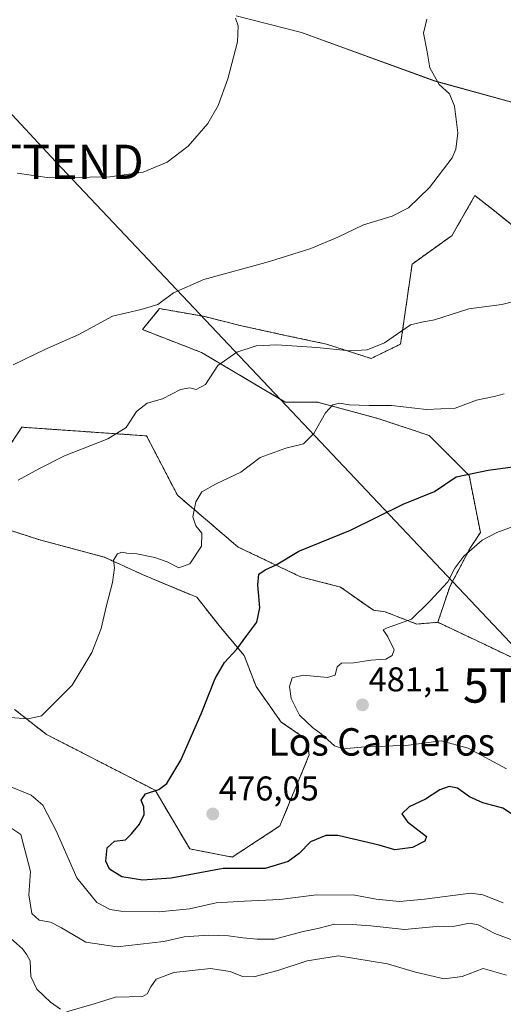
# Model space of a CAD drawing. Units: metres. Extents: x 600895 to 604350, y 4710658 to 4713022.
# Drawn here: x 603971 to 604111, y 4711570 to 4711857 of the extents above; entities that cross this region are included whole.
import ezdxf
from ezdxf.enums import TextEntityAlignment as Align

# ---------------------------------------------------------------- set-up
doc = ezdxf.new("R2010")
doc.units = ezdxf.units.M
doc.header["$MEASUREMENT"] = 0
doc.linetypes.add('TRAZOS', pattern=[0.75, 0.5, -0.25])
doc.layers.get('0').update_dxf_attribs({"lineweight": 5})
for name, color, linetype, lineweight in [('Arbolado forestal', 92, 'TRAZOS', 0), ('Arbolado forestal CxS', 92, 'Continuous', 0), ('Carátula', 7, 'Continuous', 5), ('Cultivos herbáceos CxS', 92, 'Continuous', 0), ('Curva de nivel maestra', 36, 'Continuous', 30), ('Curva de nivel normal', 36, 'Continuous', 0), ('Matorral', 135, 'Continuous', 0), ('Matorral CxS', 135, 'Continuous', 0), ('Punto de cota en terreno', 7, 'Continuous', 0), ('Rótulo de punto de cota en terreno', 19, 'Continuous', 0), ('Tendido', 6, 'Continuous', 0), ('Texto cartográfico', 19, 'Continuous', 0), ('Torre de tendido puntual', 7, 'Continuous', 0)]:
    doc.layers.add(name, color=color, linetype=linetype, lineweight=lineweight)
doc.styles.add('Arial', font='txt', dxfattribs={"height": 0.2})

# ---------------------------------------------------------------- blocks, each defined once
blk = doc.blocks.new('*U150')
at = {"layer": 'Cultivos herbáceos CxS', "color": 92, "linetype": 'Continuous', "lineweight": 0}
blk.add_polyline3d([(603949.14, 4711714.3, 462.89), (603976.36, 4711705.53, 468.02), (603995.21, 4711700.47, 469.63), (604006.49, 4711695.34, 470.84), (604022.15, 4711688.79, 472.34), (604029.03, 4711680.08, 473.87), (604035.95, 4711671.86, 475.29), (604039.41, 4711662.78, 476.72), (604046.76, 4711652.4, 477.99), (604054.14, 4711647.36, 479.02), (604054.91, 4711642.88, 478.85), (604046.34, 4711622.12, 476.19), (604032.49, 4711613.06, 475.54), (604020.1, 4711615.42, 475.92), (604010.01, 4711632.52, 474.87), (603978.29, 4711648.84, 471.19), (603969.05, 4711656.05, 469.52)], dxfattribs=at)
blk = doc.blocks.new('*U158')
at = {"layer": 'Cultivos herbáceos CxS', "color": 92, "linetype": 'Continuous', "lineweight": 0}
for points in [[(604033.59, 4711858.29, 454.83), (604052.68, 4711853.42, 457.02), (604091.51, 4711839.32, 459.87), (604126.96, 4711829.53, 462.2)], [(604128.2, 4711785.96, 463.25), (604108.38, 4711801.82, 461.41), (604103.21, 4711805.96, 460.9), (604101.64, 4711803.22, 461.04), (604096.95, 4711795.01, 461.69), (604096.55, 4711794.29, 461.73), (604084.89, 4711785.96, 462.18), (604081.55, 4711762.63, 465.65), (604072.92, 4711758.42, 465.45), (604059.9, 4711762.63, 464.48), (604047.93, 4711765.17, 463.89), (604035.16, 4711767.94, 462.79), (604024.05, 4711770.72, 461.97), (604011.28, 4711772.95, 460.13), (604006.28, 4711766.83, 461.55), (604023.5, 4711760.17, 464.19), (604047.93, 4711745.72, 468.37), (604057.37, 4711745.65, 469.29), (604074.89, 4711740.96, 471.01), (604089.88, 4711735.96, 472.42), (604101.54, 4711724.29, 475.27), (604104.78, 4711707.64, 479.21), (604101.71, 4711702.98, 479.62), (604095.87, 4711691.89, 480.19), (604092.39, 4711681.5, 480.94), (604086.24, 4711680.98, 480.45), (604077.01, 4711684.57, 478.62), (604073.6, 4711685, 478.29), (604064.06, 4711691.75, 476.63), (604052.38, 4711694.78, 475.59), (604034.22, 4711703.42, 472.92), (604016.5, 4711718.54, 468.81), (604007.51, 4711735.85, 465.82), (603975.65, 4711738.07, 463.41), (603971.16, 4711738.39, 462.85), (603969.23, 4711735.5, 462.46)]]:
    blk.add_polyline3d(points, dxfattribs=at)
blk = doc.blocks.new('*U180')
at = {"layer": 'Curva de nivel normal', "color": 36, "linetype": 'Continuous', "lineweight": 0}
blk.add_polyline3d([(603969.76, 4711812.46, 455), (603979.24, 4711811.08, 455), (603996.84, 4711811.36, 455), (604006.55, 4711812.72, 455), (604013.53, 4711815.68, 455), (604019.65, 4711820.28, 455), (604025.32, 4711826.96, 455), (604028.36, 4711832.18, 455), (604031.2, 4711839.98, 455), (604033.96, 4711850.73, 455), (604034.15, 4711855.42, 455), (604033.44, 4711857.62, 455)], dxfattribs=at)
blk = doc.blocks.new('*U185')
at = {"layer": 'Curva de nivel normal', "color": 36, "linetype": 'Continuous', "lineweight": 0}
for points in [[(604122.83, 4711777.12, 465), (604111.09, 4711774.16, 465), (604101.43, 4711772.92, 465), (604091.43, 4711769.68, 465), (604087.76, 4711769.02, 465), (604084.46, 4711768.27, 465), (604076.88, 4711762.97, 465), (604071.79, 4711760.9, 465), (604066.76, 4711760.66, 465), (604057.1, 4711761.61, 465), (604045.44, 4711762.36, 465), (604039.44, 4711762.07, 465), (604033.77, 4711760.28, 465), (604028.24, 4711756.37, 465), (604024.64, 4711750.8, 465), (604021.96, 4711749.42, 465), (604020.08, 4711749.88, 465), (604017.43, 4711749.38, 465), (604012.13, 4711746.7, 465), (604007.7, 4711745.4, 465), (604004.52, 4711742.98, 465), (604001.51, 4711738.32, 465), (603996.25, 4711734.97, 465), (603983.58, 4711730.05, 465), (603976.11, 4711726.24, 465), (603970.12, 4711722.9, 465)], [(603962.02, 4711625.5, 465), (603970.81, 4711619.67, 465), (603973.7, 4711608.82, 465), (603973.18, 4711602.05, 465), (603974.09, 4711596.64, 465), (603976.15, 4711594.7, 465), (603979.45, 4711594.06, 465), (603982.75, 4711592.46, 465), (603989.78, 4711588.28, 465), (603998.9, 4711586.89, 465), (604012.53, 4711588.42, 465), (604018.44, 4711589.85, 465), (604025.52, 4711590.32, 465), (604031.38, 4711590.14, 465), (604035.52, 4711589.47, 465), (604039.71, 4711589.16, 465), (604044.77, 4711589.15, 465), (604052.77, 4711591.22, 465), (604057.82, 4711592.32, 465), (604062.29, 4711593.52, 465), (604067.43, 4711593.36, 465), (604072.83, 4711593, 465), (604082.64, 4711591.9, 465), (604090.96, 4711592.69, 465), (604097.39, 4711592.89, 465), (604101.67, 4711593.74, 465), (604104.18, 4711593.33, 465), (604108.97, 4711590.8, 465), (604117.88, 4711587.45, 465)]]:
    blk.add_polyline3d(points, dxfattribs=at)
blk = doc.blocks.new('*U189')
at = {"layer": 'Curva de nivel normal', "color": 36, "linetype": 'Continuous', "lineweight": 0}
for points in [[(604111.48, 4711599.71, 470), (604105.54, 4711602.08, 470), (604101.99, 4711602.55, 470), (604088.46, 4711600.79, 470), (604081.18, 4711600.14, 470), (604074.43, 4711600.81, 470), (604068.21, 4711601.92, 470), (604057.02, 4711602, 470), (604046.37, 4711600.65, 470), (604036.06, 4711600.16, 470), (604027.79, 4711599.71, 470), (604020.06, 4711597.97, 470), (604011.13, 4711597.06, 470), (604000.02, 4711597.26, 470), (603996.91, 4711597.81, 470), (603992.98, 4711599.77, 470), (603987.15, 4711607.04, 470), (603981.15, 4711620.71, 470), (603977.27, 4711628.16, 470), (603973.86, 4711631.08, 470), (603966.79, 4711634, 470)], [(603966.46, 4711653.81, 470), (603972.96, 4711653.35, 470), (603976.84, 4711654.23, 470), (603985.85, 4711663.19, 470), (603991.53, 4711672.72, 470), (603994.3, 4711679.66, 470), (603995.75, 4711686.01, 470), (603997.59, 4711693.07, 470), (603998.16, 4711697.35, 470), (603997.87, 4711699.66, 470), (603998.99, 4711701.42, 470), (604000.32, 4711701.99, 470), (604001.78, 4711701.66, 470), (604004.63, 4711701.51, 470), (604009.89, 4711700.43, 470), (604013.55, 4711699.09, 470), (604016.89, 4711697.41, 470), (604020.07, 4711698.53, 470), (604023.51, 4711703.7, 470), (604023.64, 4711707.52, 470), (604021.85, 4711709.6, 470), (604020.96, 4711712.21, 470), (604021.83, 4711716.66, 470), (604023.63, 4711719.57, 470), (604027.75, 4711721.88, 470), (604034.95, 4711725.28, 470), (604040.6, 4711729.6, 470), (604048.1, 4711732.3, 470), (604053.28, 4711733.57, 470), (604056.21, 4711736.59, 470), (604059.65, 4711742.55, 470), (604061.81, 4711744.92, 470), (604063.72, 4711745.37, 470), (604066.57, 4711744.89, 470), (604072.34, 4711744.67, 470), (604078.9, 4711744.74, 470), (604089.09, 4711743.53, 470), (604097.43, 4711743.91, 470), (604103.7, 4711746.26, 470), (604108.83, 4711747.36, 470), (604111.7, 4711748.08, 470)]]:
    blk.add_polyline3d(points, dxfattribs=at)
blk = doc.blocks.new('*U195')
at = {"layer": 'Curva de nivel normal', "color": 36, "linetype": 'Continuous', "lineweight": 0}
for points in [[(604112.42, 4711578.59, 460), (604105.63, 4711580.55, 460), (604099.46, 4711578.26, 460), (604094.19, 4711577.58, 460), (604085.9, 4711579.49, 460), (604077.74, 4711581.92, 460), (604063.48, 4711584.24, 460), (604054.28, 4711582.83, 460), (604045.77, 4711579.97, 460), (604038.77, 4711578.14, 460), (604035.46, 4711578.2, 460), (604031.88, 4711579.71, 460), (604026.13, 4711580.58, 460), (604015.44, 4711579.38, 460), (604010.28, 4711577.46, 460), (604008.76, 4711575.27, 460), (604007.66, 4711573.16, 460), (604006.28, 4711572.45, 460), (603998.48, 4711572.22, 460), (603992.26, 4711570.29, 460), (603984.12, 4711567.94, 460)], [(603982.43, 4711568.75, 460), (603979.48, 4711570.72, 460), (603975.49, 4711574.53, 460), (603973.77, 4711578.21, 460), (603973.53, 4711582.81, 460), (603972.63, 4711584.53, 460), (603971.38, 4711586.28, 460), (603967.86, 4711589.44, 460)], [(603968.62, 4711756.56, 460), (603977.82, 4711761.05, 460), (603987.78, 4711765.42, 460), (603997.61, 4711770.8, 460), (604005.94, 4711772.67, 460), (604010.8, 4711774.14, 460), (604015.35, 4711777.52, 460), (604024.16, 4711781.41, 460), (604043.31, 4711786.74, 460), (604055.38, 4711790.47, 460), (604063.26, 4711793.78, 460), (604070.7, 4711797.39, 460), (604079.08, 4711799.96, 460), (604083.89, 4711802.38, 460), (604089.92, 4711808.3, 460), (604096.53, 4711816.96, 460), (604097.65, 4711819.45, 460), (604098.2, 4711824.21, 460), (604097.29, 4711831.94, 460), (604095.84, 4711835.54, 460), (604092.74, 4711838.27, 460), (604090.1, 4711843.16, 460), (604089.24, 4711847.83, 460), (604088.18, 4711853.27, 460), (604089.14, 4711857.39, 460)]]:
    blk.add_polyline3d(points, dxfattribs=at)
blk = doc.blocks.new('*U202')
at = {"layer": 'Curva de nivel maestra', "color": 36, "linetype": 'Continuous', "lineweight": 30}
blk.add_polyline3d([(604116.1, 4711624.2, 475), (604111.31, 4711627.32, 475), (604105.53, 4711628.87, 475), (604101.62, 4711630.59, 475), (604098.13, 4711633.14, 475), (604095.72, 4711633.63, 475), (604092.94, 4711632.66, 475), (604088.75, 4711629.91, 475), (604084.03, 4711627.67, 475), (604081.9, 4711625.67, 475), (604083.59, 4711623.33, 475), (604089.09, 4711619.07, 475), (604088.56, 4711617.66, 475), (604085, 4711615.88, 475), (604079.9, 4711615.21, 475), (604075.31, 4711616.48, 475), (604063.22, 4711619.39, 475), (604059.79, 4711619.3, 475), (604055.26, 4711617.51, 475), (604052.01, 4711614.05, 475), (604048.8, 4711611.79, 475), (604042.1, 4711609.75, 475), (604029.81, 4711609.7, 475), (604014.7, 4711606.92, 475), (604006.27, 4711606.36, 475), (604000.29, 4711607.26, 475), (603996.68, 4711609.49, 475), (603995.63, 4711611.88, 475), (603996.06, 4711615.76, 475), (603998.15, 4711617.65, 475), (604001.4, 4711618.06, 475), (604003.08, 4711619.84, 475), (604005.48, 4711622.67, 475), (604006.84, 4711625.5, 475), (604006.69, 4711627.67, 475), (604005.94, 4711629.67, 475), (604007.19, 4711631.54, 475), (604011.07, 4711632.8, 475), (604013.36, 4711634.54, 475), (604017.46, 4711641.34, 475), (604023.46, 4711654.78, 475), (604027.48, 4711665.15, 475), (604030.17, 4711669.78, 475), (604033.81, 4711673.66, 475), (604036.68, 4711677.66, 475), (604039.62, 4711681.51, 475), (604040.54, 4711685.71, 475), (604039.9, 4711692.4, 475), (604040.26, 4711695.51, 475), (604042.02, 4711696.83, 475), (604045.26, 4711698.27, 475), (604051.85, 4711702.27, 475), (604066.93, 4711708.33, 475), (604082.3, 4711715.94, 475), (604091.43, 4711719.63, 475), (604097.76, 4711723.96, 475), (604107.1, 4711725.86, 475), (604114.91, 4711726.97, 475)], dxfattribs=at)
blk = doc.blocks.new('5PATER')
at = {"layer": 'Carátula', "linetype": 'Continuous', "lineweight": 5}
h = blk.add_hatch(color=250, dxfattribs=at)
edge = h.paths.add_edge_path()
edge.add_ellipse((0, 0.01), major_axis=(-1.33, -1.34), ratio=0.999422, start_angle=0, end_angle=360)
blk = doc.blocks.new('5TTEND')
blk.add_text('5TTEND', height=10).set_placement((0, 0), align=Align.MIDDLE_CENTER)

msp = doc.modelspace()

# ---------------------------------------------------------------- linework, layer by layer
at = {"layer": 'Arbolado forestal', "color": 92, "linetype": 'TRAZOS', "lineweight": 0}
for points in [[(604092.39, 4711681.5, 480.94), (604095.87, 4711691.89, 480.19), (604101.71, 4711702.98, 479.62), (604104.78, 4711707.64, 479.21), (604101.54, 4711724.29, 475.27), (604089.88, 4711735.96, 472.42), (604074.89, 4711740.96, 471.01), (604057.37, 4711745.65, 469.29), (604047.93, 4711745.72, 468.37), (604023.5, 4711760.17, 464.19), (604006.28, 4711766.83, 461.55), (604011.28, 4711772.95, 460.13), (604024.05, 4711770.72, 461.97), (604035.16, 4711767.95, 462.79), (604047.93, 4711765.17, 463.89), (604059.9, 4711762.63, 464.48), (604072.92, 4711758.42, 465.45), (604081.55, 4711762.63, 465.65), (604084.89, 4711785.96, 462.18), (604096.55, 4711794.29, 461.73), (604096.95, 4711795.01, 461.69), (604101.64, 4711803.22, 461.04), (604103.21, 4711805.96, 460.9), (604108.38, 4711801.82, 461.41), (604128.19, 4711785.96, 463.25)], [(603939.21, 4711735.05, 460.79), (603942.8, 4711729.88, 461.24), (603965.48, 4711729.88, 462.51), (603969.23, 4711735.5, 462.46), (603971.16, 4711738.39, 462.85), (603975.65, 4711738.07, 463.41), (604007.51, 4711735.85, 465.82), (604016.5, 4711718.54, 468.81), (604034.22, 4711703.42, 472.92), (604052.38, 4711694.78, 475.59), (604064.06, 4711691.75, 476.63), (604073.6, 4711685, 478.29), (604077.01, 4711684.57, 478.62), (604086.24, 4711680.98, 480.45), (604092.39, 4711681.5, 480.94)], [(603969.05, 4711656.05, 469.52), (603978.29, 4711648.84, 471.19), (604010.01, 4711632.52, 474.87), (604020.09, 4711615.42, 475.92), (604032.49, 4711613.06, 475.54), (604046.34, 4711622.12, 476.19), (604054.91, 4711642.88, 478.85), (604054.14, 4711647.36, 479.02), (604046.76, 4711652.4, 477.99), (604039.41, 4711662.78, 476.72), (604035.95, 4711671.86, 475.29), (604029.03, 4711680.08, 473.87), (604022.15, 4711688.79, 472.34), (604006.49, 4711695.34, 470.84), (603995.21, 4711700.47, 469.63), (603976.36, 4711705.53, 468.02), (603949.14, 4711714.3, 462.89)], [(604092.39, 4711681.5, 480.94), (604123.46, 4711666.79, 485.74)]]:
    msp.add_polyline3d(points, dxfattribs=at)
at = {"layer": 'Arbolado forestal CxS', "color": 92, "linetype": 'Continuous', "lineweight": 0}
for points in [[(604123.46, 4711666.79, 485.74), (604092.39, 4711681.5, 480.94), (604095.87, 4711691.89, 480.19), (604101.71, 4711702.98, 479.62), (604104.78, 4711707.64, 479.21), (604101.54, 4711724.29, 475.27), (604089.88, 4711735.96, 472.42), (604074.89, 4711740.96, 471.01), (604057.37, 4711745.65, 469.29), (604047.93, 4711745.72, 468.37), (604023.5, 4711760.17, 464.19), (604006.28, 4711766.83, 461.55), (604011.28, 4711772.95, 460.13), (604024.05, 4711770.72, 461.97), (604035.16, 4711767.94, 462.79), (604047.93, 4711765.17, 463.89), (604059.9, 4711762.63, 464.48), (604072.92, 4711758.42, 465.45), (604081.55, 4711762.63, 465.65), (604084.89, 4711785.96, 462.18), (604096.55, 4711794.29, 461.73), (604096.95, 4711795.01, 461.69), (604101.64, 4711803.22, 461.04), (604103.21, 4711805.96, 460.9), (604108.38, 4711801.82, 461.41), (604128.2, 4711785.96, 463.25)], [(603969.23, 4711735.5, 462.46), (603971.16, 4711738.39, 462.85), (603975.65, 4711738.07, 463.41), (604007.51, 4711735.85, 465.82), (604016.5, 4711718.54, 468.81), (604034.22, 4711703.42, 472.92), (604052.38, 4711694.78, 475.59), (604064.06, 4711691.75, 476.63), (604073.6, 4711685, 478.29), (604077.01, 4711684.57, 478.62), (604086.24, 4711680.98, 480.45), (604092.39, 4711681.5, 480.94), (604092.39, 4711681.5, 480.94), (604123.46, 4711666.79, 485.74)], [(603969.05, 4711656.05, 469.52), (603978.29, 4711648.84, 471.19), (604010.01, 4711632.52, 474.87), (604020.09, 4711615.42, 475.92), (604032.49, 4711613.06, 475.54), (604046.34, 4711622.12, 476.19), (604054.91, 4711642.88, 478.85), (604054.14, 4711647.36, 479.02), (604046.76, 4711652.4, 477.99), (604039.41, 4711662.78, 476.72), (604035.95, 4711671.86, 475.29), (604029.03, 4711680.08, 473.87), (604022.15, 4711688.79, 472.34), (604006.49, 4711695.34, 470.84), (603995.21, 4711700.47, 469.63), (603976.36, 4711705.53, 468.02), (603949.14, 4711714.3, 462.89)]]:
    msp.add_polyline3d(points, dxfattribs=at)
at = {"layer": 'Cultivos herbáceos CxS', "color": 92, "linetype": 'Continuous', "lineweight": 0}
for points in [[(604334.24, 4711752.56, 464.36), (604311.37, 4711763.07, 462.71), (604277.12, 4711788.19, 460.24), (604247.85, 4711812.95, 458.48), (604238.97, 4711830.73, 457.4), (604223.42, 4711841.29, 456.8), (604208.3, 4711844.79, 455.99), (604202.05, 4711846.15, 455.75), (604198.66, 4711846.89, 455.83), (604194.84, 4711846.71, 456.18), (604190.01, 4711846.48, 456.69), (604182.8, 4711846.14, 457.14), (604164.35, 4711832.55, 459.54), (604154.55, 4711824.46, 461), (604126.96, 4711829.53, 462.2), (604091.51, 4711839.33, 459.87), (604052.68, 4711853.42, 457.02), (604033.59, 4711858.29, 454.83)], [(604092.39, 4711681.5, 480.94), (604095.87, 4711691.89, 480.19), (604101.71, 4711702.98, 479.62), (604104.78, 4711707.64, 479.21), (604101.54, 4711724.29, 475.27), (604089.88, 4711735.96, 472.42), (604074.89, 4711740.96, 471.01), (604057.37, 4711745.65, 469.29), (604047.93, 4711745.72, 468.37), (604023.5, 4711760.17, 464.19), (604006.28, 4711766.83, 461.55), (604011.28, 4711772.95, 460.13), (604024.05, 4711770.72, 461.97), (604035.16, 4711767.95, 462.79), (604047.93, 4711765.17, 463.89), (604059.9, 4711762.63, 464.48), (604072.92, 4711758.42, 465.45), (604081.55, 4711762.63, 465.65), (604084.89, 4711785.96, 462.18), (604096.55, 4711794.29, 461.73), (604096.95, 4711795.01, 461.69), (604101.64, 4711803.22, 461.04), (604103.21, 4711805.96, 460.9), (604108.38, 4711801.82, 461.41), (604128.19, 4711785.96, 463.25)], [(603939.21, 4711735.05, 460.79), (603942.8, 4711729.88, 461.24), (603965.48, 4711729.88, 462.51), (603969.23, 4711735.5, 462.46), (603971.16, 4711738.39, 462.85), (603975.65, 4711738.07, 463.41), (604007.51, 4711735.85, 465.82), (604016.5, 4711718.54, 468.81), (604034.22, 4711703.42, 472.92), (604052.38, 4711694.78, 475.59), (604064.06, 4711691.75, 476.63), (604073.6, 4711685, 478.29), (604077.01, 4711684.57, 478.62), (604086.24, 4711680.98, 480.45), (604092.39, 4711681.5, 480.94)], [(603969.05, 4711656.05, 469.52), (603978.29, 4711648.84, 471.19), (604010.01, 4711632.52, 474.87), (604020.09, 4711615.42, 475.92), (604032.49, 4711613.06, 475.54), (604046.34, 4711622.12, 476.19), (604054.91, 4711642.88, 478.85), (604054.14, 4711647.36, 479.02), (604046.76, 4711652.4, 477.99), (604039.41, 4711662.78, 476.72), (604035.95, 4711671.86, 475.29), (604029.03, 4711680.08, 473.87), (604022.15, 4711688.79, 472.34), (604006.49, 4711695.34, 470.84), (603995.21, 4711700.47, 469.63), (603976.36, 4711705.53, 468.02), (603949.14, 4711714.3, 462.89)]]:
    msp.add_polyline3d(points, dxfattribs=at)
at = {"layer": 'Curva de nivel normal', "color": 36, "linetype": 'Continuous', "lineweight": 0}
msp.add_polyline3d([(604112.44, 4711638.81, 480), (604101.21, 4711644.79, 480), (604093.41, 4711646.98, 480), (604083.81, 4711645.65, 480), (604070.15, 4711645.13, 480), (604064.8, 4711644.64, 480), (604062.28, 4711645.52, 480), (604058.39, 4711648.96, 480), (604055.83, 4711650.81, 480), (604052.11, 4711654.44, 480), (604049.6, 4711659.28, 480), (604049.12, 4711662.78, 480), (604049.96, 4711665.36, 480), (604053.1, 4711666.08, 480), (604060.23, 4711665.42, 480), (604062.49, 4711666.12, 480), (604063.08, 4711668.54, 480), (604064.31, 4711669.63, 480), (604067.95, 4711669.65, 480), (604072.83, 4711670.48, 480), (604077.2, 4711670.74, 480), (604079.13, 4711671.8, 480), (604079.63, 4711673.5, 480), (604077.81, 4711677.29, 480), (604076.45, 4711679.27, 480), (604077.46, 4711679.81, 480), (604084.72, 4711682.46, 480), (604090.08, 4711687.69, 480), (604095.31, 4711693.33, 480), (604097.3, 4711697.33, 480), (604099.94, 4711700.82, 480), (604105.31, 4711705.41, 480), (604109.55, 4711707.7, 480), (604119.64, 4711711.34, 480)], dxfattribs=at)
at = {"layer": 'Matorral', "color": 135, "linetype": 'Continuous', "lineweight": 0}
msp.add_polyline3d([(604334.24, 4711752.56, 464.36), (604311.37, 4711763.07, 462.71), (604277.12, 4711788.19, 460.24), (604247.85, 4711812.95, 458.48), (604238.97, 4711830.73, 457.4), (604223.42, 4711841.29, 456.8), (604208.3, 4711844.79, 455.99), (604202.05, 4711846.15, 455.75), (604198.66, 4711846.89, 455.83), (604194.84, 4711846.71, 456.18), (604190.01, 4711846.48, 456.69), (604182.8, 4711846.14, 457.14), (604164.35, 4711832.55, 459.54), (604154.55, 4711824.46, 461), (604126.96, 4711829.53, 462.2), (604091.51, 4711839.33, 459.87), (604052.68, 4711853.42, 457.02), (604033.59, 4711858.29, 454.83)], dxfattribs=at)
at = {"layer": 'Matorral CxS', "color": 135, "linetype": 'Continuous', "lineweight": 0}
msp.add_polyline3d([(604229.57, 4711866.15, 456.8), (604239.72, 4711853.26, 460.91), (604244.03, 4711842.64, 460.03), (604260.79, 4711824.34, 462.65), (604294.6, 4711808.74, 466.79), (604333.6, 4711795.14, 465.86), (604334.24, 4711752.56, 464.36), (604311.37, 4711763.07, 462.71), (604277.12, 4711788.19, 460.24), (604247.85, 4711812.95, 458.48), (604238.97, 4711830.73, 457.4), (604223.42, 4711841.29, 456.8), (604208.31, 4711844.79, 455.99), (604198.66, 4711846.89, 455.83), (604194.84, 4711846.71, 456.18), (604190.01, 4711846.48, 456.69), (604182.8, 4711846.14, 457.14), (604164.35, 4711832.55, 459.54), (604154.55, 4711824.46, 461), (604126.96, 4711829.53, 462.2), (604091.51, 4711839.32, 459.87), (604052.68, 4711853.42, 457.02), (604033.59, 4711858.29, 454.83)], dxfattribs=at)
at = {"layer": 'Tendido', "color": 6, "linetype": 'Continuous', "lineweight": 0}
msp.add_polyline3d([(602799.21, 4712999.4, 407.87), (602922.68, 4712907.04, 406.78), (603051.09, 4712811.98, 421.58), (603208.66, 4712644.67, 420.3), (603322.9, 4712521.6, 442.28), (603436.99, 4712398.95, 432.62), (603577.56, 4712248.68, 424.09), (603696.27, 4712121.57, 428.62), (603819.59, 4711989.63, 448.93), (603981.08, 4711815.76, 454.6), (604125.32, 4711663.08, 485.87), (604251.91, 4711525.96, 467.32), (604339.03, 4711433.23, 471.94)], dxfattribs=at)

# ---------------------------------------------------------------- block references
at = {"layer": 'Cultivos herbáceos CxS', "color": 92, "linetype": 'Continuous', "lineweight": 0}
for name in ['*U158', '*U150']:
    msp.add_blockref(name, (0, 0), dxfattribs=at)
at = {"layer": 'Curva de nivel maestra', "color": 36, "linetype": 'Continuous', "lineweight": 30}
msp.add_blockref('*U202', (0, 0), dxfattribs=at)
at = {"layer": 'Curva de nivel normal', "color": 36, "linetype": 'Continuous', "lineweight": 0}
for name in ['*U180', '*U189', '*U185', '*U195']:
    msp.add_blockref(name, (0, 0), dxfattribs=at)
at = {"layer": 'Punto de cota en terreno', "linetype": 'Continuous', "lineweight": 0}
for p in [(604070.43, 4711657.42, 481.1), (604026.8, 4711625.61, 476.05)]:
    msp.add_blockref('5PATER', p, dxfattribs=at)
at = {"layer": 'Torre de tendido puntual', "linetype": 'Continuous', "lineweight": 0}
for p in [(603981.08, 4711815.76, 454.57), (604125.32, 4711663.08, 485.28)]:
    msp.add_blockref('5TTEND', p, dxfattribs=at)

# ---------------------------------------------------------------- texts
at = {"layer": 'Rótulo de punto de cota en terreno', "color": 19, "linetype": 'Continuous', "lineweight": 0, "style": 'Arial'}
for s, p in [('481,1', (604072.19, 4711659.18)), ('476,05', (604028.56, 4711627.37))]:
    msp.add_text(s, height=7, dxfattribs=at).set_placement(p, align=Align.BOTTOM_LEFT)
at = {"layer": 'Texto cartográfico', "color": 19, "linetype": 'Continuous', "lineweight": 0, "style": 'Arial'}
msp.add_text('Los Carneros', height=8, dxfattribs=at).set_placement((604076.02, 4711646.63), align=Align.MIDDLE_CENTER)

doc.saveas('drawing.dxf')
